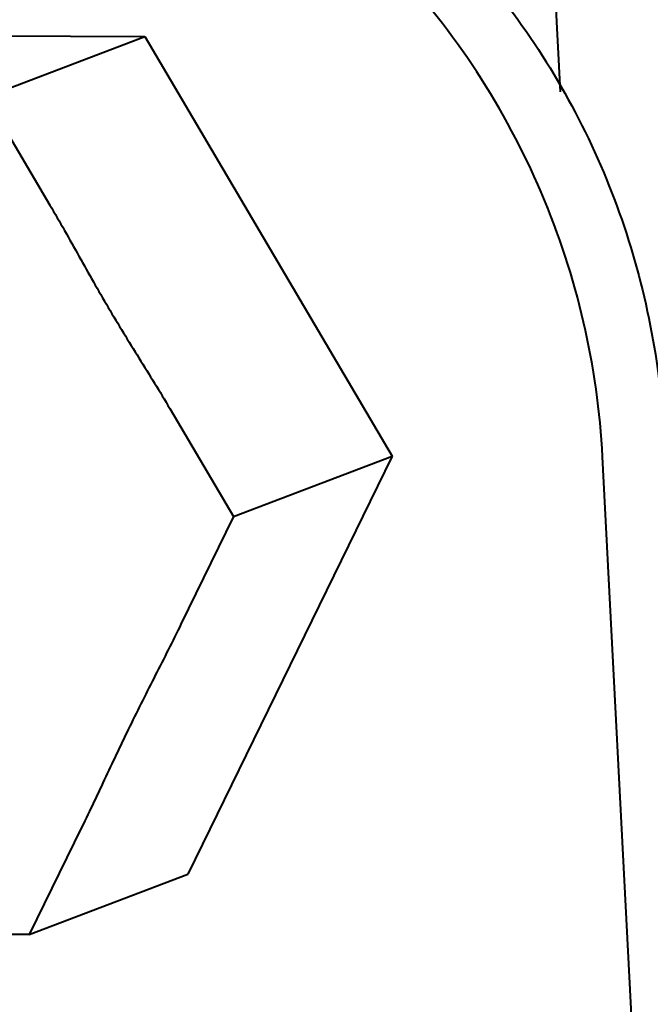
# Model space of a CAD drawing. Units: millimetres. Extents: x -902 to 2841, y -2687 to 2606.
# Drawn here: x 517 to 527, y 2011 to 2026 of the extents above; entities that cross this region are included whole.
import ezdxf

# ---------------------------------------------------------------- set-up
doc = ezdxf.new("R2010")
doc.units = ezdxf.units.MM
doc.header["$LTSCALE"] = 81.675
doc.header["$PDSIZE"] = 0.01
doc.layers.get('0').update_dxf_attribs({"linetype": 'CONTINUOUS', "lineweight": 40})
doc.layers.get('Defpoints').update_dxf_attribs({"color": 27, "linetype": 'CONTINUOUS', "lineweight": 13})
doc.layers.add('dim', color=50, linetype='CONTINUOUS', lineweight=25)
doc.styles.get("Standard").update_dxf_attribs({"font": 'ISOCP.SHX', "bigfont": 'gbcbig.shx'})
doc.dimstyles.get("Standard").update_dxf_attribs({"dimtxt": 25, "dimasz": 5, "dimexe": 1.3, "dimexo": 0.5, "dimtad": 1, "dimdec": 0, "dimdsep": 46, "dimtxsty": 'Standard', "dimcen": 0.09, "dimclrd": 256, "dimclre": 256, "dimclrt": 256, "dimadec": 0, "dimazin": 0, "dimtp": 0.01, "dimtm": 0.01, "dimtfac": 1, "dimtofl": 0, "dimtmove": 0, "dimatfit": 3, "dimfxl": 0, "dimtolj": 1, "dimlwe": -1, "dimarcsym": 0})

# ---------------------------------------------------------------- blocks, each defined once
blk = doc.blocks.new('*D12')
at = {"layer": 'Defpoints', "color": 0}
for p in [(465.962, 2027.356), (305.493, 1224.629), (596.686, 1224.629)]:
    blk.add_point(p, dxfattribs=at)
at = {"layer": 'dim'}
for p, q in [((465.462, 2027.356), (304.193, 2027.356)), ((596.186, 1224.629), (304.193, 1224.629))]:
    blk.add_line(p, q, dxfattribs=at)
at = {"layer": 'dim', "lineweight": -2}
blk.add_line((305.493, 2017.356), (305.493, 1234.629), dxfattribs=at)
at = {"layer": 'dim'}
for points in [[(307.16, 2017.356), (303.826, 2017.356), (305.493, 2027.356)], [(303.826, 1234.629), (307.16, 1234.629), (305.493, 1224.629)]]:
    blk.add_solid(points, dxfattribs=at)
at = {"layer": 'dim', "insert": (284.868, 1601.198), "char_height": 40, "attachment_point": 5, "rotation": 90}
blk.add_mtext('\\A1;801mm', dxfattribs=at)
blk = doc.blocks.new('*D14')
at = {"layer": 'Defpoints', "color": 0}
for p in [(348.687, 2119.9), (192.041, 1224.629), (596.686, 1224.629)]:
    blk.add_point(p, dxfattribs=at)
at = {"layer": 'dim'}
for p, q in [((348.187, 2119.9), (190.741, 2119.9)), ((596.186, 1224.629), (190.741, 1224.629))]:
    blk.add_line(p, q, dxfattribs=at)
at = {"layer": 'dim', "lineweight": -2}
blk.add_line((192.041, 2109.9), (192.041, 1234.629), dxfattribs=at)
at = {"layer": 'dim'}
for points in [[(193.707, 2109.9), (190.374, 2109.9), (192.041, 2119.9)], [(190.374, 1234.629), (193.707, 1234.629), (192.041, 1224.629)]]:
    blk.add_solid(points, dxfattribs=at)
at = {"layer": 'dim', "insert": (171.416, 1668.975), "char_height": 40, "attachment_point": 5, "rotation": 90}
blk.add_mtext('\\A1;891mm', dxfattribs=at)

msp = doc.modelspace()

# ---------------------------------------------------------------- linework, layer by layer
for p, q in [((525.726, 2024.714), (525.439, 2030.29)), ((512.389, 2025.588), (519.335, 2025.563)), ((516.895, 2024.635), (519.335, 2025.563)), ((519.335, 2025.563), (523.14, 2019.118)), ((516.895, 2024.635), (517.875, 2022.975)), ((519.72, 2019.849), (520.7, 2018.19)), ((523.14, 2019.118), (519.999, 2012.697)), ((520.7, 2018.19), (523.14, 2019.118)), ((527.04, 2006.196), (526.374, 2019.106)), ((520.7, 2018.19), (519.891, 2016.536)), ((518.368, 2013.422), (517.559, 2011.769)), ((517.559, 2011.769), (519.999, 2012.697)), ((517.559, 2011.769), (515.77, 2011.775))]:
    msp.add_line(p, q)
for points, knots in [([(526.374, 2019.106), (526.338, 2019.802), (526.141, 2021.193), (525.486, 2023.194), (524.494, 2025.049), (523.201, 2026.691), (521.653, 2028.059), (519.905, 2029.105), (518.02, 2029.789), (516.706, 2029.987), (516.053, 2030.019)], [0, 0, 0, 0, 0.12738, 0.255368, 0.38315, 0.510053, 0.635457, 0.758952, 0.880403, 1, 1, 1, 1]), ([(519.233, 2030.004), (519.78, 2029.847), (520.857, 2029.437), (522.359, 2028.561), (523.721, 2027.445), (524.908, 2026.119), (525.887, 2024.616), (526.634, 2022.978), (527.128, 2021.248), (527.282, 2020.058), (527.312, 2019.463)], [0, 0, 0, 0, 0.120762, 0.243268, 0.36743, 0.49298, 0.619525, 0.74655, 0.873602, 1, 1, 1, 1]), ([(517.875, 2022.975), (518.028, 2022.716), (518.322, 2022.188), (518.768, 2021.399), (519.244, 2020.625), (519.566, 2020.111), (519.72, 2019.849)], [0, 0, 0, 0, 0.249298, 0.498747, 0.749351, 1, 1, 1, 1]), ([(519.891, 2016.536), (519.763, 2016.273), (519.496, 2015.753), (519.104, 2014.977), (518.735, 2014.196), (518.493, 2013.678), (518.368, 2013.422)], [0, 0, 0, 0, 0.253027, 0.505666, 0.753084, 1, 1, 1, 1])]:
    msp.add_open_spline(points, degree=3, knots=knots)

# ---------------------------------------------------------------- dimensions: what is measured, and where the dimension line sits
at = {"layer": 'dim', "color": 6}
for base, p1, text, picture, middle in [((192.041, 1224.629), (348.687, 2119.9), '891mm', '*D14', (192.041, 1668.975)), ((305.493, 1224.629), (465.962, 2027.356), '801mm', '*D12', (305.493, 1601.198))]:
    dim = msp.add_linear_dim(base=base, p1=p1, p2=(596.686, 1224.629), angle=90, text=text, dimstyle='Standard', override={"dimtxt": 40, "dimasz": 10, "dimtxsty": 'Standard'}, dxfattribs=at)
    dim.commit()
    dim.dimension.update_dxf_attribs({"geometry": picture, "text_midpoint": middle, "dimtype": 160})

doc.saveas('drawing.dxf')
